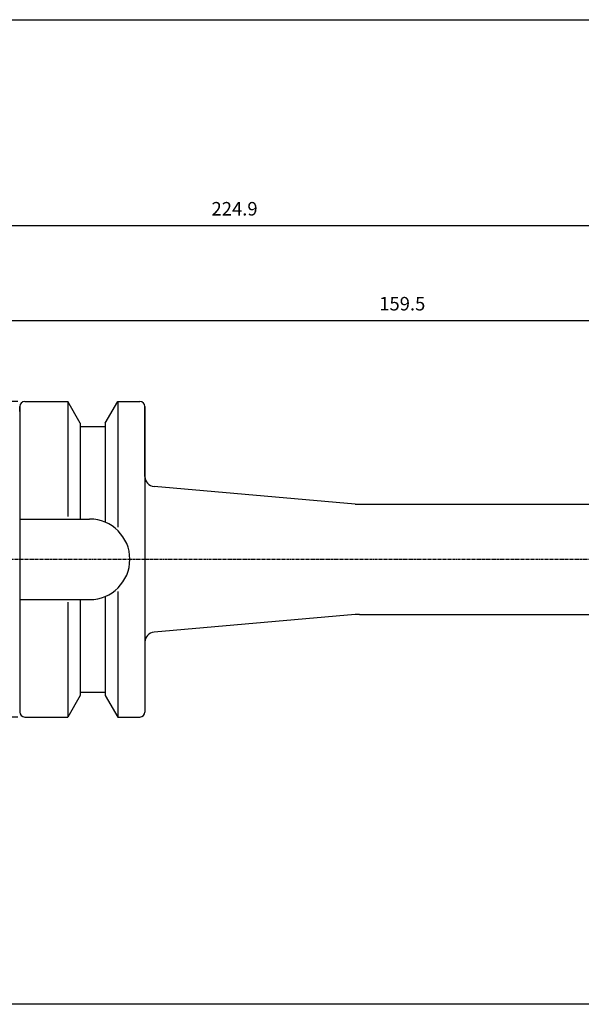
# Model space of a CAD drawing. Extents: x 15 to 372, y 26 to 222.
# Drawn here: x 148 to 260, y 26 to 222 of the extents above; entities that cross this region are included whole.
import ezdxf

# ---------------------------------------------------------------- set-up
doc = ezdxf.new("R2010")
doc.units = 0
doc.header["$MEASUREMENT"] = 0
doc.linetypes.add('CENTER', pattern=[0.95, 0.625, -0.125, 0.075, -0.125])
doc.layers.add('CK_LEVEL_1', color=7, linetype='CONTINUOUS')
doc.styles.add('BOX', font='txt.shx', dxfattribs={"height": 1})
doc.dimstyles.new('DIMSTYLE1', dxfattribs={"dimtxt": 2.7, "dimasz": 2.7, "dimexe": 2.7, "dimexo": 0.0625, "dimgap": 0.09, "dimtad": 0, "dimtih": 1, "dimtoh": 1, "dimdec": 4, "dimzin": 0, "dimtxsty": 'STANDARD', "dimcen": 0.09, "dimazin": 3, "dimtfac": 1, "dimtdec": 4, "dimtofl": 0, "dimtmove": 0, "dimatfit": 3, "dimtolj": 1, "dimtzin": 0})

# ---------------------------------------------------------------- blocks, each defined once
blk = doc.blocks.new('*D0')
at = {"layer": 'CK_LEVEL_1', "color": 4, "linetype": 'CONTINUOUS'}
for p, q in [((145.96, 138.12), (145.96, 162.89)), ((145.96, 162.22), (305.46, 162.22)), ((305.46, 124.95), (305.46, 162.89))]:
    blk.add_line(p, q, dxfattribs=at)
for points in [[(145.96, 162.22), (148.66, 162.62), (148.66, 161.81), (145.96, 162.22)], [(305.46, 162.22), (302.76, 161.81), (302.76, 162.62), (305.46, 162.22)]]:
    blk.add_solid(points, dxfattribs=at)
at = {"layer": 'CK_LEVEL_1', "color": 4, "linetype": 'CONTINUOUS', "style": 'BOX'}
blk.add_text('159.5', height=2.7, dxfattribs=at).set_placement((219.75, 164.24))
blk = doc.blocks.new('*D1')
at = {"layer": 'CK_LEVEL_1', "color": 4, "linetype": 'CONTINUOUS'}
for p, q in [((80.56, 127.72), (80.56, 181.85)), ((80.56, 181.18), (305.46, 181.18)), ((305.46, 124.95), (305.46, 181.85))]:
    blk.add_line(p, q, dxfattribs=at)
for points in [[(80.56, 181.18), (83.26, 181.58), (83.26, 180.77), (80.56, 181.18)], [(305.46, 181.18), (302.76, 180.77), (302.76, 181.58), (305.46, 181.18)]]:
    blk.add_solid(points, dxfattribs=at)
at = {"layer": 'CK_LEVEL_1', "color": 4, "linetype": 'CONTINUOUS', "style": 'BOX'}
blk.add_text('224.9', height=2.7, dxfattribs=at).set_placement((186.26, 183.2))
blk = doc.blocks.new('*D4')
at = {"layer": 'CK_LEVEL_1', "color": 4, "linetype": 'CONTINUOUS'}
for p, q in [((147.61, 146.05), (55.76, 146.05)), ((56.43, 146.05), (56.43, 83.05)), ((147.61, 83.05), (55.76, 83.05))]:
    blk.add_line(p, q, dxfattribs=at)
for points in [[(56.43, 146.05), (56.84, 143.35), (56.03, 143.35), (56.43, 146.05)], [(56.43, 83.05), (56.03, 85.75), (56.84, 85.75), (56.43, 83.05)]]:
    blk.add_solid(points, dxfattribs=at)
at = {"layer": 'CK_LEVEL_1', "color": 4, "linetype": 'CONTINUOUS', "style": 'BOX'}
blk.add_text('%%c63', height=2.7, rotation=90, dxfattribs=at).set_placement((54.41, 105.16))

msp = doc.modelspace()

# ---------------------------------------------------------------- linework, layer by layer
at = {"layer": 'CK_LEVEL_1', "color": 7, "linetype": 'CONTINUOUS'}
for p, q in [((148.95602, 146.04519), (149.95602, 146.04519)), ((148.95602, 146.04519), (157.55588, 146.04519)), ((160.05602, 141.71482), (157.55588, 146.04519)), ((157.55602, 146.04519), (157.55602, 123.09519)), ((165.05602, 141.71482), (167.55616, 146.04519)), ((167.55602, 146.04519), (167.55602, 120.96236)), ((167.55616, 146.04519), (171.95602, 146.04519)), ((170.95602, 146.04519), (171.95602, 146.04519)), ((147.95602, 145.04519), (147.95602, 84.04519)), ((147.95602, 144.04519), (147.95602, 145.04519)), ((147.95602, 145.04519), (147.95602, 84.04519)), ((172.95602, 131.08738), (172.95602, 145.04519)), ((172.95602, 145.04519), (172.95602, 84.04519)), ((160.05602, 141.71482), (160.05602, 122.59519)), ((165.05602, 141.71482), (165.05602, 121.9533)), ((160.05602, 141.04519), (165.05602, 141.04519)), ((214.92107, 125.58325), (174.78171, 129.09499)), ((215.79263, 125.54519), (278.85602, 125.54519)), ((147.95602, 122.59519), (161.90602, 122.59519)), ((147.95602, 106.49519), (161.90602, 106.49519)), ((160.05602, 106.49519), (160.05602, 87.37557)), ((165.05602, 107.13709), (165.05602, 87.37557)), ((167.55602, 108.12803), (167.55602, 83.04519)), ((157.55602, 105.99519), (157.55602, 83.04519)), ((214.92107, 103.50714), (174.78171, 99.9954)), ((215.79263, 103.54519), (278.85602, 103.54519)), ((172.95602, 98.00301), (172.95602, 84.04519)), ((160.05602, 87.37557), (157.55588, 83.04519)), ((160.05602, 88.04519), (165.05602, 88.04519)), ((165.05602, 87.37557), (167.55616, 83.04519)), ((147.95602, 85.04519), (147.95602, 84.04519)), ((148.95602, 83.04519), (149.95602, 83.04519)), ((148.95602, 83.04519), (157.55588, 83.04519)), ((167.55616, 83.04519), (171.95602, 83.04519)), ((170.95602, 83.04519), (171.95602, 83.04519))]:
    msp.add_line(p, q, dxfattribs=at)
at = {"layer": 'CK_LEVEL_1', "color": 1, "linetype": 'CENTER'}
for p, q in [((134.39457, 114.54519), (172.95602, 114.54519)), ((172.95602, 114.54519), (309.23007, 114.54519))]:
    msp.add_line(p, q, dxfattribs=at)
at = {"layer": 'CK_LEVEL_1', "color": 6, "linetype": 'CONTINUOUS'}
msp.add_polyline3d([(14.88387, 222.30764, 0), (372.25387, 222.30764, 0), (372.25387, 25.68064, 0), (14.88387, 25.68064, 0), (14.88387, 222.30764, 0)], dxfattribs=at)
at = {"layer": 'CK_LEVEL_1', "color": 7, "linetype": 'CONTINUOUS'}
for centre, radius, start, end in [((148.95602, 145.04519), 1, 90, 180), ((171.95602, 145.04519), 1, 0, 90), ((174.95602, 131.08738), 2, 180, 265), ((215.79263, 135.54519), 10, 265, 270), ((161.90602, 114.54519), 8.05, 270, 450), ((215.79263, 93.54519), 10, 90, 95), ((174.95602, 98.00301), 2, 95, 180), ((148.95602, 84.04519), 1, 180, 270), ((171.95602, 84.04519), 1, 270, 360)]:
    msp.add_arc(centre, radius, start, end, dxfattribs=at)

# ---------------------------------------------------------------- dimensions: what is measured, and where the dimension line sits
at = {"layer": 'CK_LEVEL_1', "color": 4, "linetype": 'CONTINUOUS'}
for base, p1, picture, middle in [((80.55602, 181.17554), (80.55602, 126.368), '*D1', (186.25602, 183.20054)), ((145.95602, 162.21532), (145.95602, 136.77019), '*D0', (219.74923, 164.24032))]:
    dim = msp.add_linear_dim(base=base, p1=p1, p2=(305.45602, 123.60357), dimstyle='DIMSTYLE1', dxfattribs=at)
    dim.commit()
    dim.dimension.update_dxf_attribs({"geometry": picture, "text_midpoint": middle})
dim = msp.add_linear_dim(base=(56.43054, 146.04519), p1=(148.95602, 146.04519), p2=(148.95602, 83.04519), angle=90, dimstyle='DIMSTYLE1', dxfattribs=at)
dim.commit()
dim.dimension.update_dxf_attribs({"geometry": '*D4', "text_midpoint": (54.40554, 105.15856)})

doc.saveas('drawing.dxf')
